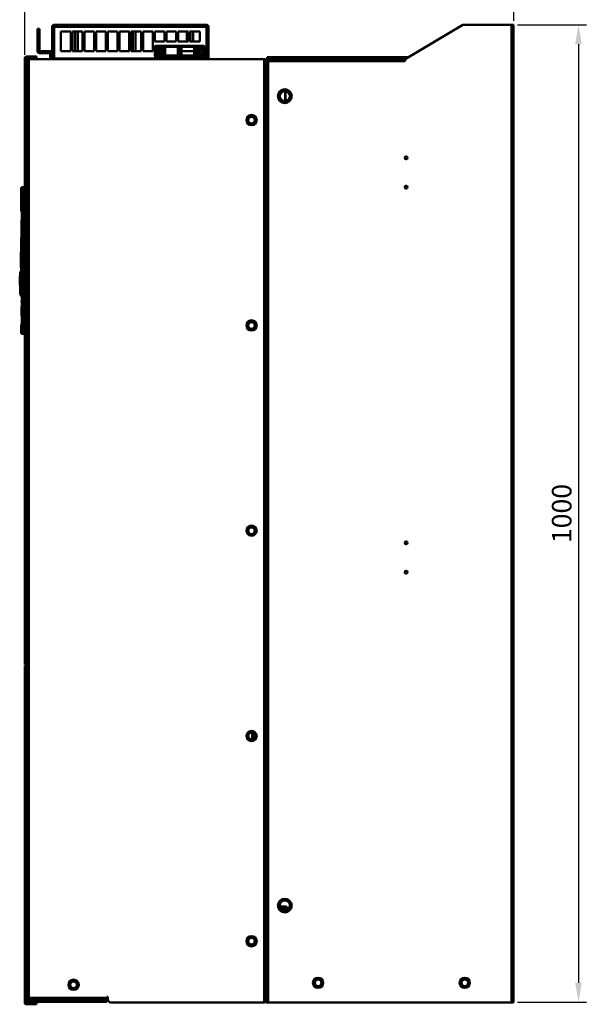
# Model space of a CAD drawing. Units: millimetres. Extents: x -1871 to 16091, y 2373 to 20293.
# Drawn here: x 3931 to 4510, y 3987 to 4994 of the extents above; entities that cross this region are included whole.
import ezdxf

# ---------------------------------------------------------------- set-up
doc = ezdxf.new("R2010")
doc.units = ezdxf.units.MM
doc.layers.add('AM_0', color=7, linetype='Continuous', lineweight=50)
doc.layers.add('AM_5_Dimension', color=6, linetype='Continuous', lineweight=13)
doc.styles.add('WHGTXT', font='simplex', dxfattribs={"bigfont": 'whgtxt'})
doc.dimstyles.new('B_st.$0', dxfattribs={"dimscale": 8, "dimtxt": 2.5, "dimasz": 2.5, "dimexe": 1, "dimexo": 0.5, "dimgap": 0.9, "dimtad": 1, "dimzin": 9, "dimdsep": 46, "dimtxsty": 'WHGTXT', "dimcen": 0, "dimclrd": 256, "dimclre": 256, "dimclrt": 256, "dimadec": 1, "dimazin": 2, "dimtp": 0.01, "dimtm": 0.01, "dimtfac": 1, "dimtmove": 0, "dimatfit": 3, "dimfxl": 1, "dimtolj": 1, "dimarcsym": 0})

# ---------------------------------------------------------------- blocks, each defined once
blk = doc.blocks.new('*D32')
at = {"layer": 'AM_5_Dimension', "linetype": 'ByBlock', "lineweight": -2, "transparency": 16777216}
for p, q in [((3936.2, 4958.6), (3936.2, 5066.6)), ((4436.2, 4993.2), (4436.2, 5066.6)), ((3956.2, 5058.6), (4416.2, 5058.6))]:
    blk.add_line(p, q, dxfattribs=at)
at = {"layer": 'AM_5_Dimension', "transparency": 16777216}
for points in [[(3956.2, 5061.9), (3956.2, 5055.3), (3936.2, 5058.6)], [(4416.2, 5061.9), (4416.2, 5055.3), (4436.2, 5058.6)]]:
    blk.add_solid(points, dxfattribs=at)
at = {"layer": 'Defpoints', "color": 0, "transparency": 16777216}
for p in [(4436.2, 5058.6), (4436.2, 4989.2), (3936.2, 4954.6)]:
    blk.add_point(p, dxfattribs=at)
at = {"layer": 'AM_5_Dimension', "transparency": 16777216, "insert": (4186.2, 5075.8), "char_height": 20, "attachment_point": 5, "style": 'WHGTXT'}
blk.add_mtext('\\A1;500', dxfattribs=at)
blk = doc.blocks.new('*D33')
at = {"layer": 'AM_5_Dimension', "linetype": 'ByBlock', "lineweight": -2, "transparency": 16777216}
for p, q in [((4440.2, 4989.2), (4510.5, 4989.2)), ((4502.5, 4969.2), (4502.5, 4009.2)), ((4440.2, 3989.2), (4510.5, 3989.2))]:
    blk.add_line(p, q, dxfattribs=at)
at = {"layer": 'AM_5_Dimension', "transparency": 16777216}
for points in [[(4499.1, 4969.2), (4505.8, 4969.2), (4502.5, 4989.2)], [(4499.1, 4009.2), (4505.8, 4009.2), (4502.5, 3989.2)]]:
    blk.add_solid(points, dxfattribs=at)
at = {"layer": 'Defpoints', "color": 0, "transparency": 16777216}
for p in [(4436.2, 4989.2), (4436.2, 3989.2), (4502.5, 3989.2)]:
    blk.add_point(p, dxfattribs=at)
at = {"layer": 'AM_5_Dimension', "transparency": 16777216, "insert": (4485.3, 4489.2), "char_height": 20, "attachment_point": 5, "rotation": 90, "style": 'WHGTXT'}
blk.add_mtext('\\A1;1000', dxfattribs=at)

msp = doc.modelspace()

# ---------------------------------------------------------------- linework, layer by layer
at = {"layer": 'AM_0'}
for p, q in [((3964.157, 4987.065), (3964.157, 4954.665)), ((3964.157, 4987.065), (3966.157, 4987.065)), ((3966.157, 4987.065), (3966.157, 4954.665)), ((3966.257, 4954.665), (3966.257, 4989.165)), ((4122.057, 4989.165), (3966.257, 4989.165)), ((3966.257, 4987.065), (4122.057, 4987.065)), ((4122.057, 4989.165), (4122.057, 4954.665)), ((4122.157, 4954.665), (4122.157, 4987.065)), ((4122.157, 4987.065), (4124.157, 4987.065)), ((4124.157, 4954.665), (4124.157, 4987.065)), ((4384.157, 4989.165), (4325.157, 4954.165)), ((4384.157, 4989.165), (4436.157, 4989.165)), ((4434.057, 4989.165), (4434.057, 3989.165)), ((4436.157, 3989.165), (4436.157, 4989.165)), ((3949.157, 4962.265), (3949.157, 4985.165)), ((3951.157, 4985.165), (3949.157, 4985.165)), ((3949.157, 4982.165), (3951.157, 4982.165)), ((3951.157, 4985.165), (3951.157, 4962.265)), ((3973.157, 4982.165), (3973.157, 4962.165)), ((3983.157, 4982.165), (3973.157, 4982.165)), ((3983.157, 4962.165), (3983.157, 4982.165)), ((3985.157, 4982.165), (3985.157, 4962.165)), ((3995.157, 4982.165), (3985.157, 4982.165)), ((3987.608, 4982.165), (3987.608, 4962.165)), ((3990.357, 4982.165), (3990.357, 4962.165)), ((3995.157, 4962.165), (3995.157, 4982.165)), ((3997.157, 4982.165), (3997.157, 4962.165)), ((4007.157, 4982.165), (3997.157, 4982.165)), ((4007.157, 4962.165), (4007.157, 4982.165)), ((4009.157, 4982.165), (4009.157, 4962.165)), ((4019.157, 4982.165), (4009.157, 4982.165)), ((4019.157, 4962.165), (4019.157, 4982.165)), ((4021.157, 4982.165), (4021.157, 4962.165)), ((4031.157, 4982.165), (4021.157, 4982.165)), ((4031.157, 4962.165), (4031.157, 4982.165)), ((4033.157, 4982.165), (4033.157, 4962.165)), ((4043.157, 4982.165), (4033.157, 4982.165)), ((4042.957, 4982.165), (4042.957, 4962.165)), ((4043.157, 4962.165), (4043.157, 4982.165)), ((4045.157, 4982.165), (4045.157, 4962.165)), ((4055.157, 4982.165), (4045.157, 4982.165)), ((4046.608, 4982.165), (4046.608, 4962.165)), ((4049.357, 4982.165), (4049.357, 4962.165)), ((4055.157, 4962.165), (4055.157, 4982.165)), ((4057.157, 4982.165), (4057.157, 4962.165)), ((4067.157, 4982.165), (4057.157, 4982.165)), ((4067.157, 4962.165), (4067.157, 4982.165)), ((4069.157, 4982.165), (4069.157, 4972.165)), ((4079.157, 4982.165), (4069.157, 4982.165)), ((4079.157, 4972.165), (4079.157, 4982.165)), ((4081.157, 4982.165), (4081.157, 4972.165)), ((4091.157, 4982.165), (4081.157, 4982.165)), ((4091.157, 4972.165), (4091.157, 4982.165)), ((4093.157, 4982.165), (4093.157, 4972.165)), ((4103.157, 4982.165), (4093.157, 4982.165)), ((4101.957, 4982.165), (4101.957, 4972.165)), ((4102.408, 4982.165), (4102.408, 4972.165)), ((4103.157, 4972.165), (4103.157, 4982.165)), ((4105.157, 4982.165), (4105.157, 4972.165)), ((4115.157, 4982.165), (4105.157, 4982.165)), ((4105.608, 4982.165), (4105.608, 4972.165)), ((4108.357, 4982.165), (4108.357, 4972.165)), ((4115.157, 4972.165), (4115.157, 4982.165)), ((4069.157, 4972.165), (4079.157, 4972.165)), ((4069.157, 4966.665), (4069.157, 4957.665)), ((4069.157, 4966.665), (4078.407, 4966.665)), ((4070.157, 4954.665), (4070.157, 4967.665)), ((4070.157, 4967.665), (4119.157, 4967.665)), ((4077.907, 4967.665), (4077.907, 4956.665)), ((4078.407, 4966.665), (4078.907, 4965.665)), ((4078.907, 4967.165), (4078.907, 4967.665)), ((4078.907, 4967.165), (4093.907, 4967.165)), ((4079.907, 4966.665), (4078.907, 4967.165)), ((4078.907, 4958.665), (4078.907, 4965.665)), ((4079.907, 4957.665), (4079.907, 4966.665)), ((4092.907, 4966.665), (4079.907, 4966.665)), ((4081.157, 4972.165), (4091.157, 4972.165)), ((4093.907, 4967.165), (4092.907, 4966.665)), ((4092.907, 4966.665), (4092.907, 4957.665)), ((4093.157, 4972.165), (4103.157, 4972.165)), ((4093.907, 4967.665), (4093.907, 4967.165)), ((4093.907, 4958.165), (4093.907, 4966.165)), ((4095.407, 4966.165), (4093.907, 4966.165)), ((4094.157, 4966.165), (4094.407, 4966.665)), ((4094.407, 4966.665), (4120.157, 4966.665)), ((4094.907, 4966.165), (4094.907, 4967.665)), ((4095.407, 4966.165), (4095.407, 4960.231)), ((4096.407, 4957.665), (4096.407, 4966.665)), ((4105.157, 4972.165), (4115.157, 4972.165)), ((4109.407, 4966.665), (4109.407, 4957.665)), ((4110.407, 4957.665), (4110.407, 4965.665)), ((4119.157, 4967.665), (4119.157, 4954.165)), ((4120.157, 4957.665), (4120.157, 4966.665)), ((3938.257, 4956.665), (3948.157, 4956.665)), ((3945.157, 4956.665), (3945.157, 4954.665)), ((3948.157, 4954.665), (3948.157, 4956.665)), ((3962.057, 4962.165), (3951.257, 4962.165)), ((3962.057, 4960.165), (3951.257, 4960.165)), ((3962.157, 4960.065), (3962.157, 4954.665)), ((3973.157, 4962.165), (3983.157, 4962.165)), ((3985.157, 4962.165), (3995.157, 4962.165)), ((3997.157, 4962.165), (4007.157, 4962.165)), ((4009.157, 4962.165), (4019.157, 4962.165)), ((4021.157, 4962.165), (4031.157, 4962.165)), ((4033.157, 4962.165), (4043.157, 4962.165)), ((4045.157, 4962.165), (4055.157, 4962.165)), ((4057.157, 4962.165), (4067.157, 4962.165)), ((4078.407, 4957.665), (4069.157, 4957.665)), ((4069.157, 4955.665), (4069.157, 4955.165)), ((4069.157, 4955.665), (4094.407, 4955.665)), ((4094.407, 4956.665), (4070.157, 4956.665)), ((4078.907, 4958.665), (4078.407, 4957.665)), ((4078.907, 4957.165), (4079.907, 4957.665)), ((4078.907, 4956.665), (4078.907, 4957.165)), ((4078.907, 4957.165), (4093.907, 4957.165)), ((4079.907, 4957.665), (4092.907, 4957.665)), ((4092.907, 4957.665), (4093.907, 4957.165)), ((4095.407, 4958.165), (4093.907, 4958.165)), ((4093.907, 4957.165), (4093.907, 4956.665)), ((4094.407, 4957.665), (4094.157, 4958.165)), ((4120.157, 4957.665), (4094.407, 4957.665)), ((4094.407, 4956.665), (4094.407, 4955.665)), ((4094.907, 4956.799), (4094.907, 4958.165)), ((4094.907, 4956.799), (4095.407, 4955.933)), ((4095.407, 4962.165), (4110.407, 4962.165)), ((4095.407, 4960.231), (4095.407, 4957.665)), ((4095.407, 4955.933), (4095.407, 4956.799)), ((4110.407, 4956.799), (4095.407, 4956.799)), ((4095.407, 4955.933), (4110.407, 4955.933)), ((4110.407, 4955.933), (4110.907, 4956.799)), ((4110.407, 4956.799), (4110.407, 4955.933)), ((4111.407, 4955.665), (4111.407, 4956.665)), ((4119.157, 4956.665), (4111.407, 4956.665)), ((4111.407, 4955.665), (4120.157, 4955.665)), ((4120.157, 4955.165), (4120.157, 4955.665)), ((4184.157, 4956.165), (4184.157, 4954.165)), ((4184.157, 4956.165), (4326.674, 4956.165)), ((4187.157, 4954.165), (4187.157, 4956.165)), ((4327.591, 4955.954), (4327.911, 4955.799)), ((3936.157, 4954.565), (3936.157, 4334.665)), ((3938.157, 4954.565), (3938.157, 4334.665)), ((3938.157, 4954.165), (4181.057, 4954.165)), ((3948.157, 4954.665), (3938.257, 4954.665)), ((3940.257, 3991.665), (3940.257, 4954.165)), ((3964.157, 4954.665), (3962.157, 4954.665)), ((3964.157, 4954.665), (3966.157, 4954.665)), ((4069.292, 4954.665), (3966.257, 4954.665)), ((3998.157, 4954.665), (3998.157, 4954.165)), ((4001.157, 4954.165), (4001.157, 4954.665)), ((4069.157, 4955.151), (4069.157, 4955.165)), ((4119.157, 4954.665), (4070.157, 4954.665)), ((4122.057, 4954.665), (4120.022, 4954.665)), ((4120.157, 4955.165), (4120.157, 4955.152)), ((4122.157, 4954.665), (4124.157, 4954.665)), ((4181.057, 3989.165), (4181.057, 4954.165)), ((4181.057, 4952.065), (4183.157, 4952.065)), ((4183.157, 3989.165), (4183.157, 4954.165)), ((4183.157, 4954.165), (4185.157, 4954.165)), ((4183.157, 3991.265), (4183.157, 4952.065)), ((4183.157, 4952.065), (4325.157, 4952.065)), ((4185.257, 3989.165), (4185.257, 4954.165)), ((4325.157, 4954.165), (4185.257, 4954.165)), ((4325.157, 4952.065), (4325.157, 4954.165)), ((4202.438, 4921.255), (4202.438, 4911.074)), ((4202.889, 4921.211), (4202.889, 4911.119)), ((3932.473, 4821.952), (3932.473, 4811.827)), ((3933.177, 4821.952), (3932.473, 4821.952)), ((3933.898, 4822.952), (3933.473, 4822.952)), ((3934.176, 4822.952), (3935.657, 4822.952)), ((3935.655, 4814.995), (3935.656, 4817.92)), ((3935.656, 4813.975), (3935.655, 4814.995)), ((3935.656, 4817.92), (3935.657, 4822.938)), ((3935.657, 4822.938), (3935.657, 4822.952)), ((3935.657, 4822.952), (3936.157, 4822.452)), ((3932.476, 4811.715), (3932.473, 4811.827)), ((3932.473, 4811.827), (3932.476, 4811.716)), ((3933.606, 4682.952), (3933.606, 4812.952)), ((3933.606, 4812.952), (3934.604, 4812.952)), ((3934.604, 4812.951), (3935.657, 4812.952)), ((3934.604, 4682.953), (3934.604, 4812.951)), ((3935.657, 4812.952), (3935.656, 4813.975)), ((3935.657, 4682.952), (3935.657, 4812.952)), ((3935.657, 4812.952), (3936.157, 4812.952)), ((3932.662, 4799.677), (3932.942, 4798.288)), ((3932.942, 4798.288), (3933.013, 4797.935)), ((3932.819, 4784.516), (3933.224, 4784.53)), ((3933.224, 4784.53), (3933.212, 4784.204)), ((3933.368, 4787.864), (3933.368, 4693.383)), ((3932.962, 4782.569), (3933.157, 4782.576)), ((3933.157, 4782.576), (3933.329, 4782.582)), ((3933.329, 4782.582), (3933.368, 4782.58)), ((3932.28, 4756.88), (3932.685, 4756.894)), ((3932.685, 4756.986), (3932.685, 4756.894)), ((3931.752, 4728.965), (3931.512, 4735.841)), ((3932.861, 4736.389), (3931.995, 4736.359)), ((3932.27, 4728.482), (3931.995, 4736.359)), ((3932.893, 4734.7), (3932.053, 4734.671)), ((3932.322, 4741.991), (3932.32, 4742.068)), ((3932.32, 4742.068), (3932.322, 4741.991)), ((3932.336, 4741.496), (3932.322, 4741.991)), ((3932.322, 4741.991), (3932.355, 4740.844)), ((3932.355, 4740.838), (3932.336, 4741.496)), ((3932.355, 4740.844), (3932.365, 4740.502)), ((3932.365, 4740.502), (3932.376, 4740.12)), ((3932.376, 4740.12), (3932.376, 4740.113)), ((3932.376, 4740.113), (3932.43, 4738.248)), ((3932.43, 4738.248), (3932.431, 4738.177)), ((3932.466, 4737.301), (3932.471, 4737.228)), ((3932.47, 4737.244), (3932.476, 4737.159)), ((3932.474, 4737.182), (3932.482, 4737.085)), ((3932.501, 4738.193), (3932.503, 4738.248)), ((3932.501, 4738.176), (3932.501, 4738.193)), ((3932.73, 4739.766), (3932.762, 4739.271)), ((3932.928, 4739.473), (3932.925, 4739.757)), ((3931.03, 4731.078), (3931.112, 4728.73)), ((3931.066, 4731.417), (3931.601, 4733.297)), ((3931.152, 4728.949), (3931.066, 4731.417)), ((3931.082, 4731.098), (3931.078, 4731.077)), ((3931.078, 4731.077), (3931.288, 4731.085)), ((3931.122, 4728.447), (3931.536, 4716.575)), ((3931.152, 4728.949), (3931.362, 4728.956)), ((3931.372, 4728.673), (3931.162, 4728.666)), ((3931.592, 4716.36), (3931.162, 4728.666)), ((3931.362, 4728.956), (3931.288, 4731.085)), ((3931.292, 4724.949), (3931.502, 4724.956)), ((3931.506, 4729.303), (3931.362, 4728.956)), ((3931.51, 4729.005), (3931.372, 4728.673)), ((3931.372, 4728.673), (3931.502, 4724.956)), ((3931.569, 4729.454), (3931.506, 4729.303)), ((3931.579, 4729.171), (3931.51, 4729.005)), ((3931.553, 4732.313), (3931.573, 4732.396)), ((3931.638, 4729.621), (3931.569, 4729.454)), ((3931.648, 4729.338), (3931.579, 4729.171)), ((3931.722, 4729.824), (3931.638, 4729.621)), ((3931.732, 4729.542), (3931.648, 4729.338)), ((3931.838, 4728.703), (3932.183, 4718.833)), ((3932.903, 4728.812), (3932.259, 4728.789)), ((3932.901, 4728.505), (3932.27, 4728.482)), ((3932.797, 4728.501), (3932.878, 4726.201)), ((3932.854, 4724.606), (3932.852, 4724.536)), ((3932.862, 4724.999), (3932.861, 4724.957)), ((3932.912, 4732.711), (3932.909, 4732.807)), ((3932.913, 4730.592), (3932.91, 4730.708)), ((3932.912, 4732.69), (3932.913, 4731.431)), ((3932.913, 4731.431), (3932.913, 4731.186)), ((3932.913, 4731.186), (3933.073, 4731.191)), ((3932.913, 4731.186), (3932.913, 4730.985)), ((3932.913, 4730.985), (3932.913, 4730.592)), ((3933.042, 4732.692), (3933.039, 4732.81)), ((3933.073, 4731.191), (3933.042, 4732.692)), ((3933.073, 4731.191), (3933.368, 4731.198)), ((3933.368, 4717.924), (3933.073, 4731.191)), ((3931.462, 4720.077), (3931.672, 4720.084)), ((3931.546, 4716.292), (3931.629, 4713.914)), ((3931.592, 4716.36), (3931.802, 4716.367)), ((3931.602, 4716.077), (3931.812, 4716.084)), ((3931.688, 4713.609), (3931.602, 4716.077)), ((3931.802, 4716.367), (3931.672, 4720.084)), ((3931.676, 4713.948), (3931.886, 4713.956)), ((3931.676, 4713.948), (3931.682, 4713.928)), ((3931.962, 4716.046), (3931.802, 4716.367)), ((3931.886, 4713.956), (3931.812, 4716.084)), ((3931.812, 4716.084), (3932.232, 4715.243)), ((3932.222, 4715.526), (3931.962, 4716.046)), ((3932.318, 4712.769), (3932.116, 4718.566)), ((3933.148, 4719.103), (3932.598, 4719.083)), ((3932.835, 4712.286), (3932.598, 4719.083)), ((3933.153, 4719.013), (3932.601, 4718.994)), ((3933.353, 4714.665), (3932.753, 4714.644)), ((3932.957, 4722.001), (3932.959, 4721.974)), ((3931.688, 4713.609), (3932.438, 4711.536)), ((3932.26, 4712.675), (3932.238, 4712.744)), ((3932.404, 4712.507), (3932.438, 4711.536)), ((3933.368, 4712.798), (3932.818, 4712.779)), ((3933.368, 4712.305), (3932.835, 4712.286)), ((3933.106, 4704.519), (3933.04, 4706.418)), ((3933.172, 4703.869), (3933.179, 4703.36)), ((3933.266, 4706.609), (3933.297, 4705.769)), ((3933.295, 4709.541), (3933.27, 4709.402)), ((3933.311, 4705.186), (3933.319, 4704.344)), ((3933.025, 4692.522), (3932.743, 4700.597)), ((3933.179, 4703.36), (3933.188, 4702.826)), ((3933.188, 4702.826), (3933.197, 4702.266)), ((3933.197, 4702.266), (3933.198, 4702.184)), ((3933.197, 4702.264), (3933.198, 4702.226)), ((3933.197, 4702.26), (3933.198, 4702.226)), ((3933.198, 4702.184), (3933.202, 4702.018)), ((3933.202, 4702.018), (3933.207, 4701.839)), ((3933.203, 4701.986), (3933.204, 4701.93)), ((3933.204, 4701.93), (3933.217, 4701.55)), ((3933.207, 4701.839), (3933.212, 4701.665)), ((3933.212, 4701.665), (3933.216, 4701.527)), ((3933.216, 4701.527), (3933.218, 4701.475)), ((3933.247, 4701.115), (3933.225, 4701.114)), ((3933.304, 4698.847), (3933.225, 4701.114)), ((3933.253, 4701.605), (3933.265, 4701.71)), ((3933.265, 4701.71), (3933.289, 4702.051)), ((3933.368, 4698.839), (3933.305, 4698.837)), ((3933.368, 4697.031), (3933.305, 4698.837)), ((3933.368, 4698.346), (3933.322, 4698.344)), ((3933.345, 4702.547), (3933.368, 4702.601)), ((3933.113, 4690.004), (3933.026, 4692.494)), ((3932.473, 4680.291), (3932.473, 4673.952)), ((3932.473, 4673.952), (3933.177, 4673.952)), ((3932.481, 4680.33), (3932.474, 4680.292)), ((3932.535, 4680.633), (3932.481, 4680.33)), ((3932.643, 4681.238), (3932.535, 4680.633)), ((3933.022, 4683.361), (3932.643, 4681.238)), ((3933.604, 4682.247), (3933.605, 4682.555)), ((3933.606, 4682.952), (3934.604, 4682.952)), ((3934.603, 4682.18), (3934.604, 4682.553)), ((3935.657, 4682.952), (3934.604, 4682.953)), ((3934.604, 4682.553), (3934.604, 4682.953)), ((3935.656, 4677.985), (3935.657, 4682.552)), ((3935.656, 4674.854), (3935.656, 4677.985)), ((3935.657, 4672.952), (3935.656, 4674.854)), ((3935.657, 4682.552), (3935.657, 4682.952)), ((3935.657, 4682.952), (3936.157, 4682.952)), ((3933.473, 4672.952), (3933.898, 4672.952)), ((3935.657, 4672.952), (3934.176, 4672.952)), ((3935.657, 4672.952), (3936.157, 4673.452)), ((3936.157, 4334.665), (3938.157, 4334.665)), ((3936.157, 4333.665), (3936.157, 3989.265)), ((3938.157, 4333.665), (3936.157, 4333.665)), ((3938.157, 4334.665), (3938.157, 4333.665)), ((3938.157, 4333.665), (3938.157, 3989.265)), ((4168.657, 4265.027), (4168.657, 4258.303)), ((4171.38, 4260.586), (4169.157, 4260.586)), ((4169.157, 4260.586), (4169.157, 4259.665)), ((4168.657, 4259.165), (4170.46, 4259.165)), ((4169.157, 4259.665), (4170.905, 4259.665)), ((4170.657, 4259.362), (4170.657, 4259.665)), ((4203.057, 4087.165), (4197.158, 4087.165)), ((4198.034, 4085.165), (4202.157, 4085.165)), ((4201.162, 4083.165), (4202.157, 4083.165)), ((4203.057, 4085.165), (4202.157, 4085.165)), ((4202.157, 4083.165), (4202.157, 4085.165)), ((4203.157, 4085.065), (4203.157, 4083.166)), ((4205.157, 4085.065), (4205.157, 4084.042)), ((4020.157, 3993.765), (3938.157, 3993.765)), ((3938.157, 3991.665), (3938.842, 3991.665)), ((3938.188, 3989.665), (4020.157, 3989.665)), ((3938.257, 3989.165), (3948.157, 3989.165)), ((3938.842, 3991.665), (4019.472, 3991.665)), ((3941.157, 3989.665), (3941.157, 3991.665)), ((3945.157, 3989.165), (3945.157, 3987.165)), ((3948.157, 3987.165), (3948.157, 3989.165)), ((4017.157, 3991.665), (4017.157, 3989.665)), ((4019.472, 3991.665), (4020.157, 3991.665)), ((4021.157, 3994.765), (4020.157, 3994.765)), ((4020.157, 3994.765), (4020.157, 3991.665)), ((4020.157, 3989.665), (4020.157, 3991.665)), ((4021.157, 3992.165), (4021.157, 3994.765)), ((4024.157, 3989.165), (4181.057, 3989.165)), ((4183.157, 3991.265), (4181.057, 3991.265)), ((4183.157, 3989.165), (4436.157, 3989.165)), ((3938.257, 3987.165), (3948.157, 3987.165))]:
    msp.add_line(p, q, dxfattribs=at)
for points in [[(3932.459, 4737.423), (3932.463, 4737.358), (3932.466, 4737.294)], [(3932.48, 4737.115), (3932.486, 4737.042), (3932.495, 4736.958), (3932.507, 4736.861), (3932.522, 4736.752)], [(3932.482, 4737.085), (3932.49, 4737.006), (3932.5, 4736.917), (3932.512, 4736.82), (3932.527, 4736.719), (3932.545, 4736.614)], [(3932.545, 4736.614), (3932.565, 4736.505), (3932.589, 4736.394), (3932.592, 4736.38)], [(3933.203, 4708.838), (3933.196, 4708.74), (3933.189, 4708.643), (3933.184, 4708.546), (3933.179, 4708.449), (3933.175, 4708.351), (3933.171, 4708.251)], [(3933.27, 4709.402), (3933.251, 4709.273), (3933.235, 4709.154), (3933.222, 4709.044), (3933.212, 4708.939), (3933.203, 4708.838)], [(3933.368, 4709.869), (3933.365, 4709.859), (3933.326, 4709.692), (3933.295, 4709.541)]]:
    msp.add_lwpolyline(points, dxfattribs=at)
for centre, radius in [((4074.657, 4962.165), 3.25), ((4074.657, 4962.165), 1.6), ((4074.657, 4962.165), 1.25), ((4114.657, 4962.165), 3.25), ((4114.657, 4962.165), 1.6), ((4114.657, 4962.165), 1.25), ((4202.157, 4916.165), 7), ((4202.157, 4916.165), 6), ((4202.157, 4916.165), 5.1), ((4168.157, 4891.665), 5.25), ((4168.157, 4891.665), 4), ((4168.157, 4891.665), 3.4), ((4326.157, 4853.165), 1.5), ((4326.157, 4823.165), 1.5), ((4168.157, 4681.665), 5.25), ((4168.157, 4681.665), 4), ((4168.157, 4681.665), 3.4), ((4168.157, 4471.665), 5.25), ((4168.157, 4471.665), 4), ((4168.157, 4471.665), 3.4), ((4326.157, 4459.165), 1.5), ((4326.157, 4429.165), 1.5), ((4168.157, 4261.665), 5.25), ((4168.157, 4261.665), 4), ((4168.157, 4261.665), 3.4), ((4202.157, 4088.165), 7), ((4202.157, 4088.165), 6), ((4202.157, 4088.165), 5.1), ((4168.157, 4051.665), 5.25), ((4168.157, 4051.665), 4), ((4168.157, 4051.665), 3.4), ((3986.157, 4007.165), 5.25), ((3986.157, 4007.165), 4), ((3986.157, 4007.165), 3.4), ((4236.157, 4009.165), 5.25), ((4236.157, 4009.165), 4), ((4236.157, 4009.165), 3.4), ((4386.157, 4009.165), 5.25), ((4386.157, 4009.165), 4), ((4386.157, 4009.165), 3.4)]:
    msp.add_circle(centre, radius, dxfattribs=at)
for centre, radius, start, end in [((3966.257, 4987.065), 2.1, 90, 180), ((4122.057, 4987.065), 2.1, 0, 90), ((4070.157, 4966.665), 1, 90, 180), ((4079.907, 4965.665), 1, 90, 180), ((4092.907, 4965.665), 1, 0, 90), ((4096.407, 4965.665), 1, 90, 180), ((4109.407, 4965.665), 1, 0, 90), ((4119.157, 4966.665), 1, 0, 90), ((3938.257, 4954.565), 2.1, 90, 180), ((3951.257, 4962.265), 2.1, 180, 270), ((3951.257, 4962.265), 0.1, 180, 270), ((3962.057, 4960.065), 2.1, 0, 90), ((3962.057, 4960.065), 0.1, 0, 90), ((4070.157, 4957.665), 1, 180, 270), ((4070.157, 4955.665), 1, 90, 180), ((4079.907, 4958.665), 1, 180, 270), ((4092.907, 4958.665), 1, 270, 0), ((4094.407, 4957.665), 1, 270, 0), ((4094.407, 4957.665), 2, 270, 300), ((4111.407, 4957.665), 1, 180, 270), ((4111.407, 4957.665), 2, 240, 270), ((4119.157, 4957.665), 1, 270, 0), ((4119.157, 4955.665), 1, 0, 90), ((4326.674, 4954.065), 2.1, 64.112974, 90), ((3938.257, 4954.565), 0.1, 90, 180), ((3968.257, 4956.265), 2.1, 231.403248, 270), ((4070.157, 4955.165), 1, 180.733307, 270), ((4119.157, 4955.165), 1, 270, 359.266694), ((4181.057, 4952.065), 2.1, 0, 85.560043), ((3933.473, 4821.952), 1, 90, 180), ((3934.176, 4821.953), 0.999, 90.007444, 180.042961), ((3777.224, 4813.734), 157.374, 1.205292, 1.510027), ((3744.597, 4813.099), 190.007, 0.430627, 1.189948), ((3112.539, 4792.952), 820.151, 0.469874, 1.310974), ((3765.375, 4812.95), 168.231, 0.000812, 0.240983), ((3728.038, 4812.956), 206.566, 0.213134, 0.435645), ((3726.374, 4812.948), 208.23, 0.000941, 0.213673), ((4270.251, 4771.847), 337.67, 176.367868, 177.849763), ((4270.462, 4771.854), 337.67, 177.866775, 178.18161), ((4892.369, 4752.11), 959.89, 178.181611, 179.708844), ((4892.218, 4752.102), 959.545, 178.1801, 179.708364), ((4892.302, 4752.102), 959.457, 178.179567, 180.737241), ((4270.521, 4771.856), 337.535, 177.903415, 178.180066), ((4270.631, 4771.86), 337.472, 177.985518, 178.179416), ((4892.158, 4752.103), 959.89, 179.714818, 180.59895), ((3932.012, 4735.859), 0.5, 92, 182), ((3981.402, 4739.634), 48.992, 181.621699, 181.995422), ((3991.85, 4736.574), 59.37, 178.454089, 178.877688), ((3937.669, 4740.189), 4.997, 184.774278, 190.395944), ((3884.301, 4736.638), 48.533, 2.438203, 3.109971), ((3860.249, 4735.571), 72.608, 2.288383, 2.472192), ((3811.357, 4733.7), 121.536, 1.268478, 2.249345), ((3749.283, 4732.082), 183.631, 0.318423, 1.344171), ((4892.189, 4752.104), 959.344, 180.754359, 181.152359), ((3932.028, 4731.143), 1, 164.121292, 182), ((3950.915, 4727.392), 20.177, 168.747545, 169.416162), ((3931.614, 4728.748), 0.503, 182.014297, 190.385378), ((3931.627, 4728.75), 0.515, 190.399661, 195.86776), ((3931.639, 4728.754), 0.529, 195.856505, 198.098724), ((3931.671, 4728.455), 0.551, 157.443614, 165.844875), ((3959.786, 4725.449), 29.055, 165.746723, 166.166614), ((3932.119, 4729.218), 0.375, 182.018754, 188.9584), ((3932.252, 4728.982), 0.5, 182, 272), ((3937.037, 4724.737), 4.185, 179.613399, 181.792463), ((3807.383, 4727.537), 125.505, 358.661837, 358.822295), ((3823.05, 4732.607), 109.862, 0.043294, 0.258812), ((3932.049, 4716.31), 0.504, 173.537148, 179.149592), ((3932.046, 4716.31), 0.501, 179.156468, 181.999401), ((3932.065, 4716.308), 0.52, 165.87702, 173.504678), ((3932.085, 4716.606), 0.551, 198.154762, 206.556472), ((3932.629, 4713.949), 1, 182, 199.878708), ((3951.217, 4719.011), 20.186, 194.583879, 195.261567), ((3932.615, 4718.584), 0.5, 92, 182), ((3899.817, 4719.48), 33.234, 5.121222, 5.472163), ((3937.667, 4722.733), 4.767, 181.009426, 183.077369), ((3888.112, 4718.429), 44.987, 4.836081, 5.123846), ((3875.1, 4717.325), 58.046, 4.620141, 4.838743), ((3858.636, 4715.998), 74.562, 4.388276, 4.596925), ((3655.154, 4702.58), 278.49, 3.043209, 3.422481), ((3870.071, 4713.972), 63.271, 2.716092, 3.07426), ((3952.557, 4719.377), 21.575, 195.262307, 195.964374), ((3958.02, 4720.956), 27.058, 197.428983, 197.667548), ((3960.989, 4721.913), 30.177, 197.827166, 198.756142), ((3932.818, 4712.786), 0.5, 182.000003, 272), ((3932.789, 4713.271), 0.489, 206.455412, 218.548668), ((3933.378, 4711.876), 1, 199.878708, 269.421678), ((4358.398, 4709.606), 425.264, 180.749229, 180.989236), ((3938.252, 4708.67), 5.015, 169.205002, 181.303026), ((3923.249, 4706.094), 10.031, 2.938065, 3.57097), ((3868.675, 4703.966), 64.648, 1.339458, 1.598534), ((3868.653, 4703.963), 64.67, 1.083272, 1.341037), ((3922.947, 4704.392), 10.372, 359.170764, 359.737338), ((3938.24, 4708.671), 5.003, 167.165961, 169.187178), ((3938.244, 4708.67), 5.006, 166.906517, 167.166196), ((3933.243, 4700.615), 0.5, 92, 182), ((3933.322, 4698.337), 0.5, 92, 181.999997), ((3933.323, 4697.853), 0.484, 145.370517, 181.947778), ((3957.781, 4702.621), 24.586, 180.921193, 181.47907), ((3938.259, 4701.674), 5.043, 185.455091, 189.482428), ((3938.236, 4701.67), 5.02, 189.481087, 194.11785), ((3938.101, 4702.181), 4.814, 185.663338, 187.723855), ((3938.103, 4702.181), 4.816, 187.724777, 190.435222), ((3933.525, 4692.54), 0.5, 182, 251.164731), ((3903.111, 4686.646), 30.106, 355.151107, 356.187833), ((3933.613, 4690.021), 0.5, 182, 236.00474), ((3726.686, 4693.37), 206.682, 358.77225, 0.003596), ((3933.473, 4673.952), 1, 180, 270), ((3934.176, 4673.951), 0.999, 179.95704, 269.992555), ((3907.357, 4677.314), 26.11, 354.839768, 355.740251), ((3788.032, 4682.723), 145.573, 358.342593, 359.812736), ((3765.611, 4682.954), 167.995, 359.863689, 359.999246), ((3865.974, 4678.914), 68.561, 356.793467, 357.31686), ((3777.235, 4682.17), 157.363, 358.489772, 358.79452), ((3746.07, 4682.8), 188.534, 358.802417, 359.811583), ((4169.159, 4259.044), 1.557, 90.066347, 108.991828), ((4169.157, 4259.165), 0.5, 90, 180), ((4203.057, 4085.065), 2.1, 0, 90), ((4203.057, 4085.065), 0.1, 0, 90), ((3938.257, 3989.265), 2.1, 180, 270), ((3938.257, 3989.265), 0.1, 180, 270), ((4024.157, 3992.165), 3, 180, 270), ((4181.057, 3991.265), 2.1, 270, 0)]:
    msp.add_arc(centre, radius, start, end, dxfattribs=at)
for points, knots in [([(4078.907, 4967.665), (4078.874, 4967.665), (4078.803, 4967.65), (4078.707, 4967.589), (4078.621, 4967.494), (4078.547, 4967.368), (4078.486, 4967.217), (4078.425, 4966.982), (4078.407, 4966.793), (4078.407, 4966.665)], [0, 0, 0, 0, 0.08235875, 0.17323979, 0.27792623, 0.39844681, 0.53397359, 0.68194594, 1, 1, 1, 1]), ([(4094.407, 4966.665), (4094.407, 4966.793), (4094.389, 4966.982), (4094.328, 4967.217), (4094.267, 4967.368), (4094.192, 4967.494), (4094.106, 4967.589), (4094.01, 4967.65), (4093.94, 4967.665), (4093.907, 4967.665)], [0, 0, 0, 0, 0.31805398, 0.46602626, 0.60155303, 0.72207352, 0.82675985, 0.91764123, 1, 1, 1, 1]), ([(4078.407, 4957.665), (4078.407, 4957.537), (4078.425, 4957.348), (4078.486, 4957.113), (4078.547, 4956.962), (4078.621, 4956.836), (4078.707, 4956.741), (4078.803, 4956.68), (4078.874, 4956.665), (4078.907, 4956.665)], [0, 0, 0, 0, 0.31805398, 0.46602626, 0.60155303, 0.72207352, 0.82675985, 0.91764123, 1, 1, 1, 1]), ([(4093.907, 4956.665), (4093.94, 4956.665), (4094.01, 4956.68), (4094.106, 4956.741), (4094.192, 4956.836), (4094.267, 4956.962), (4094.328, 4957.113), (4094.389, 4957.348), (4094.407, 4957.537), (4094.407, 4957.665)], [0, 0, 0, 0, 0.08235875, 0.17323979, 0.27792623, 0.39844681, 0.53397359, 0.68194594, 1, 1, 1, 1]), ([(4094.907, 4956.799), (4094.941, 4956.819), (4095.017, 4956.849), (4095.189, 4956.869), (4095.323, 4956.835), (4095.407, 4956.799)], [0, 0, 0, 0, 0.22813262, 0.46952715, 1, 1, 1, 1]), ([(4095.407, 4956.799), (4095.516, 4956.83), (4095.732, 4956.906), (4095.986, 4957.042), (4096.17, 4957.186), (4096.292, 4957.319), (4096.367, 4957.452), (4096.401, 4957.571), (4096.407, 4957.634), (4096.407, 4957.665)], [0, 0, 0, 0, 0.24176252, 0.48634809, 0.61081106, 0.7374422, 0.86708942, 0.93328677, 1, 1, 1, 1]), ([(4109.407, 4957.665), (4109.407, 4957.634), (4109.412, 4957.571), (4109.446, 4957.452), (4109.522, 4957.318), (4109.644, 4957.186), (4109.827, 4957.042), (4110.082, 4956.906), (4110.298, 4956.83), (4110.407, 4956.799)], [0, 0, 0, 0, 0.06671278, 0.13290955, 0.26255183, 0.38919167, 0.51363763, 0.75823999, 1, 1, 1, 1]), ([(4110.407, 4956.799), (4110.491, 4956.835), (4110.624, 4956.869), (4110.797, 4956.849), (4110.873, 4956.819), (4110.907, 4956.799)], [0, 0, 0, 0, 0.53047284, 0.77186738, 1, 1, 1, 1]), ([(4069.157, 4955.165), (4069.157, 4955.142), (4069.164, 4955.093), (4069.183, 4955.049), (4069.195, 4955.027)], [0, 0, 0, 0, 0.48795193, 1, 1, 1, 1]), ([(4069.195, 4955.027), (4069.227, 4954.972), (4069.301, 4954.898), (4069.424, 4954.822), (4069.589, 4954.746), (4069.836, 4954.682), (4070.046, 4954.665), (4070.157, 4954.665)], [0, 0, 0, 0, 0.1784468, 0.2866231, 0.40833123, 0.68808426, 1, 1, 1, 1]), ([(4119.157, 4954.665), (4119.263, 4954.665), (4119.468, 4954.681), (4119.749, 4954.752), (4119.973, 4954.862), (4120.085, 4954.97), (4120.118, 4955.028)], [0, 0, 0, 0, 0.29951774, 0.5762436, 0.81210045, 1, 1, 1, 1]), ([(4120.118, 4955.028), (4120.125, 4955.039), (4120.146, 4955.081), (4120.157, 4955.13), (4120.157, 4955.165)], [0, 0, 0, 0, 0.2625123, 1, 1, 1, 1]), ([(3933.205, 4821.928), (3933.201, 4821.934), (3933.194, 4821.945), (3933.182, 4821.952), (3933.177, 4821.952)], [0, 0, 0, 0, 0.60289476, 1, 1, 1, 1]), ([(3933.362, 4820.939), (3933.341, 4821.164), (3933.295, 4821.488), (3933.259, 4821.833), (3933.205, 4821.928)], [0, 0, 0, 0, 0.67412261, 1, 1, 1, 1]), ([(3933.604, 4813.657), (3933.598, 4815.08), (3933.555, 4817.508), (3933.453, 4819.937), (3933.362, 4820.939)], [0, 0, 0, 0, 0.58561846, 1, 1, 1, 1]), ([(3934.204, 4822.926), (3934.2, 4822.933), (3934.193, 4822.944), (3934.181, 4822.952), (3934.176, 4822.952)], [0, 0, 0, 0, 0.61322756, 1, 1, 1, 1]), ([(3934.543, 4817.881), (3934.526, 4818.538), (3934.482, 4819.71), (3934.421, 4821.243), (3934.306, 4822.252), (3934.279, 4822.783), (3934.204, 4822.926)], [0, 0, 0, 0, 0.38931788, 0.69678876, 0.90417633, 1, 1, 1, 1]), ([(3933.014, 4797.937), (3933.094, 4797.543), (3933.164, 4796.372), (3933.283, 4794.179), (3933.348, 4791.219), (3933.368, 4789.025), (3933.368, 4787.864)], [0, 0, 0, 0, 0.11977252, 0.34734879, 0.65442051, 1, 1, 1, 1]), ([(3931.544, 4734.921), (3931.545, 4734.903), (3931.554, 4734.866), (3931.592, 4734.805), (3931.667, 4734.747), (3931.823, 4734.681), (3931.96, 4734.667), (3932.053, 4734.67)], [0, 0, 0, 0, 0.08644142, 0.18052725, 0.34520861, 0.54192067, 1, 1, 1, 1]), ([(3932.44, 4737.928), (3932.446, 4737.755), (3932.462, 4737.126), (3932.489, 4737.627), (3932.491, 4737.737)], [0, 0, 0, 0, 0.61272704, 1, 1, 1, 1]), ([(3932.503, 4738.248), (3932.506, 4738.346), (3932.517, 4738.691), (3932.532, 4739.035), (3932.548, 4739.281)], [0, 0, 0, 0, 0.28557081, 1, 1, 1, 1]), ([(3932.548, 4739.281), (3932.551, 4739.328), (3932.562, 4739.49), (3932.577, 4739.652), (3932.591, 4739.767)], [0, 0, 0, 0, 0.28789829, 1, 1, 1, 1]), ([(3932.591, 4739.767), (3932.596, 4739.811), (3932.616, 4739.929), (3932.628, 4740.058), (3932.672, 4740.12)], [0, 0, 0, 0, 0.36268148, 1, 1, 1, 1]), ([(3932.672, 4740.12), (3932.685, 4740.142), (3932.725, 4739.901), (3932.722, 4739.861), (3932.73, 4739.766)], [0, 0, 0, 0, 0.20791196, 1, 1, 1, 1]), ([(3932.772, 4736.389), (3932.775, 4736.526), (3932.785, 4736.99), (3932.801, 4737.455), (3932.821, 4737.782)], [0, 0, 0, 0, 0.29417657, 1, 1, 1, 1]), ([(3931.152, 4728.949), (3931.145, 4728.931), (3931.12, 4728.861), (3931.11, 4728.785), (3931.112, 4728.73)], [0, 0, 0, 0, 0.25552485, 1, 1, 1, 1]), ([(3931.601, 4733.294), (3931.556, 4733.131), (3931.38, 4732.48), (3931.225, 4731.824), (3931.127, 4731.329)], [0, 0, 0, 0, 0.25092568, 1, 1, 1, 1]), ([(3931.288, 4731.085), (3931.307, 4731.187), (3931.387, 4731.598), (3931.479, 4732.007), (3931.553, 4732.313)], [0, 0, 0, 0, 0.24937556, 1, 1, 1, 1]), ([(3931.292, 4724.949), (3931.345, 4724.746), (3931.569, 4723.932), (3931.838, 4723.132), (3932.053, 4722.536)], [0, 0, 0, 0, 0.24883809, 1, 1, 1, 1]), ([(3931.502, 4724.956), (3931.54, 4724.809), (3931.699, 4724.223), (3931.883, 4723.643), (3932.03, 4723.21)], [0, 0, 0, 0, 0.24912451, 1, 1, 1, 1]), ([(3931.748, 4729.16), (3931.757, 4729.107), (3931.797, 4729.002), (3931.917, 4728.879), (3932.078, 4728.802), (3932.198, 4728.787), (3932.259, 4728.789)], [0, 0, 0, 0, 0.23379811, 0.47811927, 0.73497424, 1, 1, 1, 1]), ([(3932.852, 4724.536), (3932.849, 4724.19), (3932.873, 4723.562), (3932.866, 4722.931), (3932.9, 4722.649)], [0, 0, 0, 0, 0.54947401, 1, 1, 1, 1]), ([(3932.913, 4730.592), (3932.912, 4730.038), (3932.906, 4728.173), (3932.889, 4726.309), (3932.862, 4724.999)], [0, 0, 0, 0, 0.29743892, 1, 1, 1, 1]), ([(3932.053, 4722.536), (3931.995, 4722.333), (3931.771, 4721.52), (3931.578, 4720.698), (3931.462, 4720.077)], [0, 0, 0, 0, 0.25116047, 1, 1, 1, 1]), ([(3931.546, 4716.292), (3931.547, 4716.274), (3931.553, 4716.2), (3931.577, 4716.127), (3931.602, 4716.077)], [0, 0, 0, 0, 0.2470686, 1, 1, 1, 1]), ([(3931.672, 4720.084), (3931.7, 4720.233), (3931.818, 4720.83), (3931.96, 4721.421), (3932.077, 4721.862)], [0, 0, 0, 0, 0.24912451, 1, 1, 1, 1]), ([(3932.204, 4712.851), (3932.175, 4712.943), (3932.063, 4713.309), (3931.958, 4713.678), (3931.886, 4713.956)], [0, 0, 0, 0, 0.25058048, 1, 1, 1, 1]), ([(3932.137, 4718.646), (3932.166, 4718.742), (3932.292, 4718.921), (3932.498, 4718.991), (3932.601, 4718.994)], [0, 0, 0, 0, 0.49453012, 1, 1, 1, 1]), ([(3932.266, 4714.269), (3932.264, 4714.316), (3932.291, 4714.419), (3932.403, 4714.54), (3932.564, 4714.621), (3932.688, 4714.642), (3932.753, 4714.644)], [0, 0, 0, 0, 0.21106007, 0.44672926, 0.71337242, 1, 1, 1, 1]), ([(3932.98, 4721.703), (3932.994, 4721.527), (3933.055, 4720.695), (3933.108, 4719.862), (3933.147, 4719.205)], [0, 0, 0, 0, 0.21187727, 1, 1, 1, 1]), ([(3933.271, 4716.97), (3933.281, 4716.764), (3933.321, 4715.842), (3933.35, 4714.919), (3933.368, 4714.203)], [0, 0, 0, 0, 0.22375923, 1, 1, 1, 1]), ([(3931.814, 4713.443), (3931.86, 4713.282), (3932.051, 4712.642), (3932.267, 4712.008), (3932.438, 4711.536)], [0, 0, 0, 0, 0.24911411, 1, 1, 1, 1]), ([(3932.407, 4712.967), (3932.455, 4712.906), (3932.582, 4712.807), (3932.74, 4712.776), (3932.818, 4712.779)], [0, 0, 0, 0, 0.49812734, 1, 1, 1, 1]), ([(3933.239, 4708.556), (3933.207, 4708.568), (3933.203, 4708.333), (3933.165, 4708.118), (3933.161, 4707.543), (3933.154, 4707.146), (3933.153, 4706.905)], [0, 0, 0, 0, 0.06143171, 0.2496294, 0.56379151, 1, 1, 1, 1]), ([(3933.234, 4706.711), (3933.235, 4706.752), (3933.25, 4706.787), (3933.229, 4706.875), (3933.243, 4706.875)], [0, 0, 0, 0, 0.74371954, 1, 1, 1, 1]), ([(3933.368, 4709.106), (3933.352, 4708.965), (3933.324, 4708.851), (3933.284, 4708.541), (3933.239, 4708.556)], [0, 0, 0, 0, 0.750189, 1, 1, 1, 1]), ([(3933.243, 4706.875), (3933.257, 4706.876), (3933.241, 4706.791), (3933.258, 4706.758), (3933.26, 4706.719)], [0, 0, 0, 0, 0.2557523, 1, 1, 1, 1]), ([(3933.309, 4704.076), (3933.294, 4704.075), (3933.312, 4704.171), (3933.294, 4704.208), (3933.291, 4704.252)], [0, 0, 0, 0, 0.25588227, 1, 1, 1, 1]), ([(3933.318, 4704.242), (3933.318, 4704.2), (3933.302, 4704.164), (3933.323, 4704.077), (3933.309, 4704.076)], [0, 0, 0, 0, 0.74365702, 1, 1, 1, 1]), ([(3932.875, 4696.819), (3932.877, 4696.773), (3932.909, 4696.675), (3933.024, 4696.564), (3933.184, 4696.493), (3933.305, 4696.478), (3933.368, 4696.478)], [0, 0, 0, 0, 0.21172101, 0.44716828, 0.71313495, 1, 1, 1, 1]), ([(3932.925, 4698.128), (3932.969, 4698.192), (3933.089, 4698.3), (3933.244, 4698.341), (3933.322, 4698.344)], [0, 0, 0, 0, 0.49812733, 1, 1, 1, 1]), ([(3933.217, 4701.55), (3933.219, 4701.541), (3933.255, 4701.503), (3933.249, 4701.579), (3933.253, 4701.605)], [0, 0, 0, 0, 0.25824109, 1, 1, 1, 1]), ([(3933.289, 4702.051), (3933.293, 4702.108), (3933.305, 4702.274), (3933.316, 4702.442), (3933.345, 4702.547)], [0, 0, 0, 0, 0.34141646, 1, 1, 1, 1]), ([(3933.109, 4684.101), (3933.103, 4684.023), (3933.08, 4683.775), (3933.053, 4683.527), (3933.023, 4683.358)], [0, 0, 0, 0, 0.31413221, 1, 1, 1, 1]), ([(3933.052, 4692.444), (3933.078, 4692.377), (3933.163, 4692.251), (3933.294, 4692.175), (3933.364, 4692.153)], [0, 0, 0, 0, 0.49570971, 1, 1, 1, 1]), ([(3933.32, 4688.941), (3933.311, 4688.517), (3933.273, 4687.084), (3933.218, 4685.651), (3933.15, 4684.644)], [0, 0, 0, 0, 0.29641583, 1, 1, 1, 1]), ([(3933.177, 4673.952), (3933.203, 4673.952), (3933.24, 4674.071), (3933.279, 4674.239), (3933.323, 4674.571), (3933.349, 4674.819), (3933.362, 4674.965)], [0, 0, 0, 0, 0.07616485, 0.26667306, 0.57574219, 1, 1, 1, 1]), ([(3933.396, 4675.374), (3933.412, 4675.588), (3933.48, 4676.633), (3933.52, 4677.68), (3933.544, 4678.512)], [0, 0, 0, 0, 0.20498122, 1, 1, 1, 1]), ([(3934.176, 4672.952), (3934.226, 4672.952), (3934.25, 4673.225), (3934.327, 4673.552), (3934.374, 4674.262), (3934.411, 4674.775), (3934.428, 4675.079)], [0, 0, 0, 0, 0.0704584, 0.26288089, 0.57530753, 1, 1, 1, 1]), ([(3934.46, 4675.704), (3934.469, 4675.88), (3934.502, 4676.653), (3934.527, 4677.426), (3934.543, 4678.023)], [0, 0, 0, 0, 0.22776973, 1, 1, 1, 1])]:
    msp.add_open_spline(points, degree=3, knots=knots, dxfattribs=at)
for points in [[(4078.907, 4967.165), (4078.812, 4967.094), (4078.634, 4966.938), (4078.478, 4966.759), (4078.407, 4966.665)], [(4094.407, 4966.665), (4094.336, 4966.759), (4094.18, 4966.938), (4094.001, 4967.094), (4093.907, 4967.165)], [(4078.407, 4957.665), (4078.478, 4957.57), (4078.634, 4957.392), (4078.812, 4957.236), (4078.907, 4957.165)], [(4093.907, 4957.165), (4094.001, 4957.236), (4094.18, 4957.392), (4094.336, 4957.57), (4094.407, 4957.665)], [(3932.491, 4737.737), (3932.501, 4737.278), (3932.588, 4736.816), (3932.744, 4736.385)], [(3931.122, 4728.447), (3931.12, 4728.495), (3931.125, 4728.543), (3931.137, 4728.589)], [(3931.561, 4716.434), (3931.547, 4716.479), (3931.538, 4716.527), (3931.536, 4716.575)], [(3932.118, 4718.496), (3932.116, 4718.547), (3932.123, 4718.598), (3932.137, 4718.646)], [(3932.301, 4713.251), (3932.303, 4713.183), (3932.321, 4713.115), (3932.351, 4713.054)], [(3933.023, 4692.592), (3933.024, 4692.542), (3933.035, 4692.491), (3933.052, 4692.444)]]:
    msp.add_open_spline(points, degree=3, dxfattribs=at)

# ---------------------------------------------------------------- dimensions: what is measured, and where the dimension line sits
at = {"layer": 'AM_5_Dimension'}
dim = msp.add_linear_dim(base=(4436.157, 5058.602), p1=(3936.157, 4954.565), p2=(4436.157, 4989.165), dimstyle='B_st.$0', override={"dimarcsym": 1}, dxfattribs=at)
dim.commit()
dim.dimension.update_dxf_attribs({"geometry": '*D32', "text_midpoint": (4186.157, 5075.802)})
dim = msp.add_linear_dim(base=(4502.464, 3989.165), p1=(4436.157, 4989.165), p2=(4436.157, 3989.165), angle=90, dimstyle='B_st.$0', override={"dimarcsym": 1}, dxfattribs=at)
dim.commit()
dim.dimension.update_dxf_attribs({"geometry": '*D33', "text_midpoint": (4485.264, 4489.165)})

doc.saveas('drawing.dxf')
